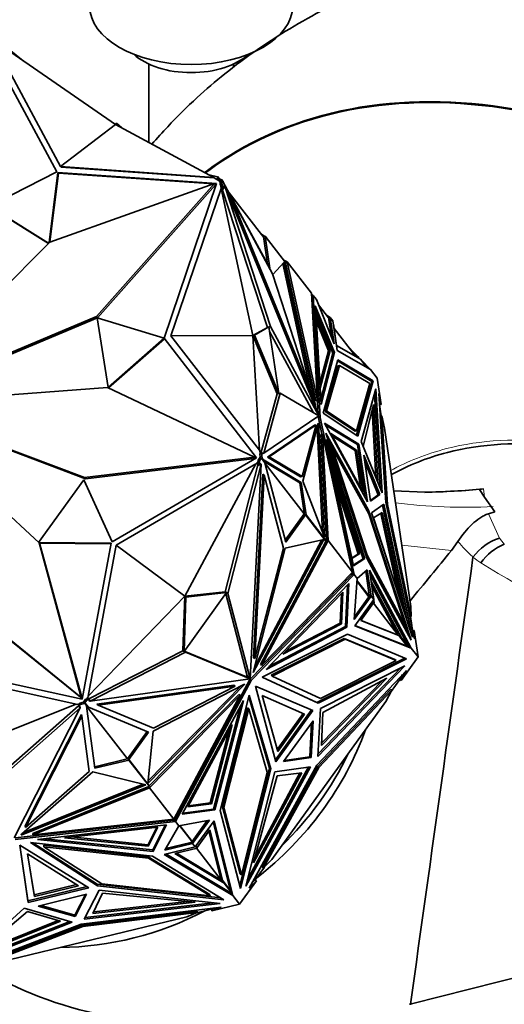
# Model space of a CAD drawing. Units: millimetres. Extents: x 0 to 1478, y 0 to 1758.
# Drawn here: x 1115 to 1144, y 544 to 602 of the extents above; entities that cross this region are included whole.
import ezdxf
from ezdxf import colors
from ezdxf.entities.mleader import LeaderData, LeaderLine
from ezdxf.math import Vec2, Vec3

# ---------------------------------------------------------------- set-up
doc = ezdxf.new("R2010")
doc.units = ezdxf.units.MM
doc.layers.add('DV6_Défaut', color=7, linetype='Continuous')
doc.layers.add('Défaut', color=7, linetype='Continuous')

# ---------------------------------------------------------------- blocks, each defined once
blk = doc.blocks.new('_DOT')
at = {"color": 0}
blk.add_line((0, 0), (-1, 0), dxfattribs=at)
at = {"color": 0, "const_width": 0.333}
blk.add_lwpolyline([(-0.1665, 0, 1), (0.1665, 0, 1)], format="xyb", close=True, dxfattribs=at)
blk = doc.blocks.new('SE5')
at = {"layer": 'DV6_Défaut', "color": 7, "linetype": 'Continuous', "lineweight": 35}
for p, q in [((1115.085, 599.422), (1113.268, 600.878)), ((1117.069, 592.861), (1112.853, 600.667)), ((1117.294, 593.178), (1113.236, 600.699)), ((1120.543, 595.65), (1113.236, 600.699)), ((1122.513, 599.235), (1122.513, 594.593)), ((1127.513, 599.033), (1127.513, 599.235)), ((1120.543, 595.65), (1117.294, 593.178)), ((1120.523, 595.664), (1120.601, 595.731)), ((1120.601, 595.731), (1120.543, 595.65)), ((1120.543, 595.65), (1126.359, 592.527)), ((1120.601, 595.731), (1120.913, 595.452)), ((1117.294, 593.178), (1126.359, 592.527)), ((1117.322, 593.142), (1117.294, 593.178)), ((1113.081, 590.817), (1117.069, 592.861)), ((1117.138, 592.818), (1116.625, 588.676)), ((1117.165, 592.782), (1116.661, 588.707)), ((1126.512, 592.161), (1117.138, 592.818)), ((1117.138, 592.818), (1117.165, 592.782)), ((1126.332, 592.14), (1117.165, 592.782)), ((1117.322, 593.142), (1126.374, 592.508)), ((1126.081, 592.676), (1126.66, 592.539)), ((1126.397, 592.163), (1116.653, 588.704)), ((1119.414, 584.296), (1126.397, 592.163)), ((1119.469, 584.224), (1126.453, 592.092)), ((1123.417, 583.019), (1126.512, 592.161)), ((1126.359, 592.527), (1126.374, 592.508)), ((1126.374, 592.508), (1126.528, 592.412)), ((1126.453, 592.092), (1126.397, 592.163)), ((1126.501, 592.128), (1126.42, 592.134)), ((1126.552, 592.47), (1126.516, 592.42)), ((1126.542, 592.422), (1126.528, 592.412)), ((1126.528, 592.412), (1126.712, 592.298)), ((1126.6, 592.502), (1126.542, 592.422)), ((1126.709, 592.318), (1126.542, 592.422)), ((1126.6, 592.502), (1126.552, 592.47)), ((1126.754, 592.406), (1126.6, 592.502)), ((1126.623, 592.488), (1126.66, 592.539)), ((1126.793, 592.414), (1126.698, 592.391)), ((1126.754, 592.406), (1126.698, 592.393)), ((1126.699, 592.391), (1126.698, 592.393)), ((1126.698, 592.393), (1126.709, 592.318)), ((1126.709, 592.318), (1126.698, 592.391)), ((1126.709, 592.318), (1126.709, 592.318)), ((1126.738, 592.121), (1126.709, 592.318)), ((1126.833, 592.144), (1126.738, 592.121)), ((1126.773, 592.036), (1126.738, 592.121)), ((1126.754, 592.406), (1126.755, 592.404)), ((1126.773, 592.036), (1126.799, 591.854)), ((1126.854, 591.837), (1126.773, 592.036)), ((1126.833, 592.144), (1126.793, 592.414)), ((1126.793, 592.414), (1126.899, 592.277)), ((1126.949, 591.86), (1126.833, 592.144)), ((1126.899, 592.277), (1126.912, 592.246)), ((1126.907, 591.989), (1127.002, 592.012)), ((1126.912, 592.246), (1129.672, 587.15)), ((1129.711, 583.698), (1127.002, 592.012)), ((1127.002, 592.012), (1132.567, 578.419)), ((1123.814, 583.154), (1126.785, 591.873)), ((1126.799, 591.854), (1126.785, 591.873)), ((1128.665, 583.164), (1126.785, 591.873)), ((1126.949, 591.86), (1126.854, 591.837)), ((1129.521, 583.652), (1126.854, 591.837)), ((1126.949, 591.86), (1126.907, 591.989)), ((1127.254, 591.614), (1129.307, 588.963)), ((1127.282, 591.329), (1127.372, 591.351)), ((1129.822, 586.827), (1127.372, 591.351)), ((1127.372, 591.351), (1132.134, 579.718)), ((1116.585, 588.635), (1113.081, 590.817)), ((1116.573, 588.623), (1113.108, 590.781)), ((1129.352, 589.051), (1129.133, 589.187)), ((1116.653, 588.704), (1107.193, 579.166)), ((1129.352, 589.051), (1129.296, 589.038)), ((1129.298, 589.036), (1129.296, 589.038)), ((1129.296, 589.038), (1129.307, 588.963)), ((1129.392, 589.058), (1129.297, 589.035)), ((1129.536, 587.4), (1129.297, 589.035)), ((1129.352, 589.051), (1129.354, 589.049)), ((1129.392, 589.058), (1130.602, 587.496)), ((1129.672, 587.15), (1129.392, 589.058)), ((1130.519, 587.513), (1129.837, 586.781)), ((1132.1, 579.825), (1130.437, 587.426)), ((1130.69, 587.53), (1130.496, 587.633)), ((1132.433, 578.761), (1130.519, 587.513)), ((1130.604, 587.464), (1130.602, 587.496)), ((1130.604, 587.464), (1130.605, 587.464)), ((1132.387, 579.315), (1130.604, 587.464)), ((1130.605, 587.464), (1130.69, 587.529)), ((1132.131, 585.669), (1130.69, 587.53)), ((1130.69, 587.53), (1130.69, 587.53)), ((1130.69, 587.529), (1130.69, 587.53)), ((1132.482, 579.338), (1130.69, 587.53)), ((1132.134, 579.718), (1129.822, 586.827)), ((1132.131, 585.669), (1132.131, 585.669)), ((1132.131, 585.669), (1132.482, 579.338)), ((1132.238, 585.532), (1132.135, 585.603)), ((1132.14, 585.517), (1132.238, 585.532)), ((1132.14, 585.51), (1132.143, 585.507)), ((1132.141, 585.508), (1132.238, 585.532)), ((1132.147, 585.433), (1132.143, 585.507)), ((1132.238, 585.532), (1132.144, 585.476)), ((1132.144, 585.476), (1132.172, 585.461)), ((1132.147, 585.43), (1132.238, 585.532)), ((1132.147, 585.433), (1132.172, 585.461)), ((1132.147, 585.433), (1132.147, 585.433)), ((1132.147, 585.433), (1132.147, 585.43)), ((1132.53, 578.51), (1132.147, 585.43)), ((1132.173, 585.459), (1132.172, 585.461)), ((1132.637, 578.327), (1132.238, 585.532)), ((1132.238, 585.532), (1132.238, 585.532)), ((1132.422, 585.294), (1132.238, 585.532)), ((1132.422, 585.294), (1132.422, 585.294)), ((1133.468, 582.681), (1132.422, 585.294)), ((1132.422, 585.294), (1132.422, 585.294)), ((1133.494, 582.159), (1132.356, 584.93)), ((1132.356, 584.93), (1132.695, 579.096)), ((1132.373, 584.633), (1133.399, 582.136)), ((1132.544, 584.988), (1133.146, 584.212)), ((1107.203, 579.149), (1119.414, 584.296)), ((1107.431, 579.15), (1119.469, 584.224)), ((1119.469, 584.224), (1119.414, 584.296)), ((1120.096, 580.1), (1119.448, 584.215)), ((1119.448, 584.215), (1123.417, 583.019)), ((1132.404, 584.294), (1133.229, 582.285)), ((1132.649, 580.064), (1132.404, 584.294)), ((1132.421, 583.997), (1133.134, 582.262)), ((1133.24, 584.237), (1133.019, 584.375)), ((1133.144, 584.214), (1133.211, 584.23)), ((1133.211, 584.23), (1133.144, 584.214)), ((1133.149, 584.188), (1133.146, 584.212)), ((1133.149, 584.188), (1133.151, 584.177)), ((1133.18, 584.158), (1133.151, 584.177)), ((1133.158, 584.127), (1133.151, 584.177)), ((1133.24, 584.237), (1133.158, 584.124)), ((1133.18, 584.158), (1133.158, 584.127)), ((1133.158, 584.127), (1133.18, 584.158)), ((1133.158, 584.127), (1133.158, 584.127)), ((1133.158, 584.127), (1133.158, 584.124)), ((1133.313, 583.069), (1133.158, 584.124)), ((1133.18, 584.158), (1133.18, 584.158)), ((1133.24, 584.237), (1133.468, 582.681)), ((1133.392, 584.041), (1133.24, 584.237)), ((1133.392, 584.041), (1133.648, 582.294)), ((1133.427, 583.848), (1133.419, 583.859)), ((1133.612, 582.586), (1133.427, 583.848)), ((1129.521, 583.652), (1128.665, 583.164)), ((1129.616, 583.675), (1128.76, 583.187)), ((1129.521, 583.652), (1129.711, 583.698)), ((1129.616, 583.675), (1129.521, 583.652)), ((1129.521, 583.652), (1129.521, 583.652)), ((1130.192, 579.746), (1129.616, 583.675)), ((1132.255, 578.599), (1129.656, 583.403)), ((1132.567, 578.419), (1129.711, 583.698)), ((1134.751, 581.935), (1133.464, 583.596)), ((1123.417, 583.013), (1120.096, 580.1)), ((1123.445, 582.978), (1120.126, 580.066)), ((1128.888, 575.941), (1123.417, 583.013)), ((1128.665, 583.164), (1123.814, 583.154)), ((1123.814, 583.154), (1129.055, 576.38)), ((1128.76, 583.187), (1128.665, 583.164)), ((1128.665, 583.164), (1129.055, 576.38)), ((1128.665, 583.164), (1130.097, 579.723)), ((1128.76, 583.187), (1130.192, 579.746)), ((1133.134, 582.262), (1132.633, 580.344)), ((1133.229, 582.285), (1132.649, 580.064)), ((1132.678, 579.376), (1133.399, 582.136)), ((1132.695, 579.096), (1133.494, 582.159)), ((1133.229, 582.285), (1133.134, 582.262)), ((1133.399, 582.136), (1133.494, 582.159)), ((1135.036, 581.771), (1133.612, 582.586)), ((1133.648, 582.294), (1135.619, 581.167)), ((1134.297, 582.52), (1135.018, 581.781)), ((1134.884, 581.909), (1134.335, 582.471)), ((1133.697, 581.734), (1132.813, 578.582)), ((1133.678, 581.665), (1135.691, 580.458)), ((1135.786, 580.481), (1133.697, 581.734)), ((1134.884, 581.909), (1134.78, 581.957)), ((1134.835, 581.886), (1134.78, 581.957)), ((1134.807, 581.903), (1134.78, 581.957)), ((1134.884, 581.909), (1134.954, 581.818)), ((1135.413, 581.284), (1135.036, 581.771)), ((1135.065, 581.734), (1135.618, 581.167)), ((1133.689, 581.378), (1132.932, 578.682)), ((1133.028, 578.705), (1133.785, 581.401)), ((1133.689, 581.378), (1133.785, 581.401)), ((1133.785, 581.401), (1135.584, 580.322)), ((1135.618, 581.167), (1135.617, 581.167)), ((1135.619, 581.167), (1135.618, 581.167)), ((1136.017, 580.652), (1135.619, 581.167)), ((1134.795, 577.267), (1135.691, 580.458)), ((1134.87, 577.217), (1135.786, 580.481)), ((1135.691, 580.458), (1135.786, 580.481)), ((1136.246, 579.087), (1136.017, 580.652)), ((1107.206, 579.134), (1120.075, 580.09)), ((1120.075, 580.09), (1128.77, 575.968)), ((1120.096, 580.1), (1120.12, 580.07)), ((1130.287, 579.768), (1129.319, 576.202)), ((1130.097, 579.722), (1130.287, 579.768)), ((1132.568, 578.413), (1130.287, 579.768)), ((1135.584, 580.322), (1134.8, 577.529)), ((1135.943, 580.021), (1135.068, 576.902)), ((1136.31, 573.859), (1135.943, 580.021)), ((1130.097, 579.722), (1129.143, 576.212)), ((1130.192, 579.746), (1130.097, 579.723)), ((1132.045, 579.697), (1132.134, 579.718)), ((1132.115, 579.714), (1132.397, 578.849)), ((1132.142, 579.632), (1132.124, 579.716)), ((1132.387, 579.315), (1132.482, 579.338)), ((1135.864, 579.737), (1136.197, 574.136)), ((1136.52, 573.313), (1136.105, 579.738)), ((1136.105, 579.738), (1136.246, 579.087)), ((1116.016, 570.905), (1107.19, 579.1)), ((1118.708, 574.759), (1107.201, 579.114)), ((1118.763, 574.687), (1107.256, 579.042)), ((1132.397, 578.849), (1132.433, 578.761)), ((1132.932, 578.682), (1133.028, 578.705)), ((1132.932, 578.682), (1134.705, 577.506)), ((1134.8, 577.529), (1133.028, 578.705)), ((1135.8, 579.095), (1135.188, 576.607)), ((1135.942, 574.776), (1135.721, 578.774)), ((1136.053, 574.507), (1135.8, 579.095)), ((1136.151, 579.064), (1136.147, 579.084)), ((1136.151, 579.064), (1136.246, 579.087)), ((1136.247, 578.41), (1136.151, 579.064)), ((1129.319, 576.202), (1132.568, 578.413)), ((1132.542, 578.304), (1132.537, 578.392)), ((1132.542, 578.304), (1132.637, 578.327)), ((1132.753, 577.332), (1132.542, 578.304)), ((1132.561, 578.418), (1132.567, 578.419)), ((1134.655, 569.033), (1132.637, 578.327)), ((1132.813, 578.582), (1134.87, 577.217)), ((1136.196, 578.397), (1136.291, 578.42)), ((1136.196, 578.397), (1136.527, 573.28)), ((1136.631, 573.17), (1136.291, 578.42)), ((1136.291, 578.42), (1136.452, 577.68)), ((1129.527, 575.972), (1132.308, 577.864)), ((1129.622, 575.995), (1132.403, 577.887)), ((1132.403, 577.887), (1131.58, 574.827)), ((1131.61, 574.56), (1132.526, 577.967)), ((1132.308, 577.864), (1132.403, 577.887)), ((1132.464, 577.735), (1132.791, 571.529)), ((1132.526, 577.967), (1132.547, 577.981)), ((1132.547, 577.981), (1132.902, 571.242)), ((1135.44, 573.32), (1132.899, 577.989)), ((1132.899, 577.989), (1134.938, 576.744)), ((1132.965, 577.867), (1134.843, 576.721)), ((1134.705, 577.506), (1134.8, 577.529)), ((1137.999, 567.125), (1136.452, 577.68)), ((1132.68, 577.315), (1132.775, 577.338)), ((1133.011, 571.04), (1132.68, 577.315)), ((1133.108, 571.031), (1132.775, 577.338)), ((1132.775, 577.338), (1134.548, 569.17)), ((1135.423, 569.954), (1132.987, 577.393)), ((1132.987, 577.393), (1135.511, 572.844)), ((1134.611, 569.539), (1133, 577.015)), ((1133, 577.015), (1135.278, 569.979)), ((1133.142, 576.918), (1135.415, 572.821)), ((1135.164, 573.914), (1133.266, 577.37)), ((1133.266, 577.37), (1134.8, 576.394)), ((1133.336, 577.241), (1134.705, 576.371)), ((1135.068, 576.902), (1136.31, 573.859)), ((1129.055, 576.38), (1129.069, 576.361)), ((1129.069, 576.361), (1129.096, 576.179)), ((1133.275, 576.512), (1133.346, 576.529)), ((1135.521, 572.609), (1133.346, 576.529)), ((1133.346, 576.529), (1135.431, 570.163)), ((1134.8, 576.394), (1134.705, 576.371)), ((1134.705, 576.371), (1135.029, 574.158)), ((1134.8, 576.394), (1135.164, 573.914)), ((1134.843, 576.721), (1134.938, 576.744)), ((1134.843, 576.721), (1135.305, 573.568)), ((1134.938, 576.744), (1135.44, 573.32)), ((1128.77, 575.968), (1118.708, 574.759)), ((1128.807, 575.894), (1118.763, 574.687)), ((1120.341, 570.954), (1128.888, 575.941)), ((1128.821, 575.902), (1128.77, 575.968)), ((1128.974, 575.715), (1128.858, 575.554)), ((1128.965, 575.528), (1128.974, 575.715)), ((1128.974, 575.715), (1128.978, 575.794)), ((1128.978, 575.794), (1129.104, 575.969)), ((1129.055, 575.746), (1128.978, 575.794)), ((1129.041, 575.481), (1129.055, 575.746)), ((1129.055, 575.746), (1129.171, 575.907)), ((1129.17, 576.189), (1129.075, 576.166)), ((1129.075, 576.166), (1129.096, 576.179)), ((1129.104, 575.969), (1129.075, 576.166)), ((1129.096, 576.179), (1129.143, 576.212)), ((1129.104, 575.969), (1129.115, 575.894)), ((1129.104, 575.969), (1129.104, 575.969)), ((1129.115, 575.896), (1129.104, 575.969)), ((1129.21, 575.919), (1129.115, 575.896)), ((1129.115, 575.894), (1129.171, 575.907)), ((1129.116, 575.894), (1129.115, 575.896)), ((1129.239, 576.235), (1129.143, 576.212)), ((1129.17, 576.189), (1129.239, 576.235)), ((1129.21, 575.919), (1129.17, 576.189)), ((1129.379, 575.639), (1129.171, 575.907)), ((1129.316, 575.783), (1129.21, 575.919)), ((1129.239, 576.235), (1129.223, 576.179)), ((1129.223, 576.179), (1129.319, 576.202)), ((1129.316, 575.783), (1129.275, 575.773)), ((1129.323, 575.788), (1129.316, 575.783)), ((1131.529, 574.472), (1129.323, 575.788)), ((1131.434, 574.449), (1129.327, 575.706)), ((1129.527, 575.972), (1129.622, 575.995)), ((1131.485, 574.804), (1129.527, 575.972)), ((1131.58, 574.827), (1129.622, 575.995)), ((1133.204, 576.068), (1135.183, 569.956)), ((1136.175, 573.759), (1135.223, 576.092)), ((1135.223, 576.092), (1135.621, 573.371)), ((1136.08, 573.736), (1135.281, 575.692)), ((1135.43, 576.015), (1136.053, 574.507)), ((1120.577, 570.773), (1128.843, 575.572)), ((1124.632, 567.741), (1128.843, 575.572)), ((1127.033, 568.006), (1128.965, 575.528)), ((1127.187, 567.911), (1129.149, 575.552)), ((1129.149, 575.552), (1128.5, 562.854)), ((1128.858, 575.554), (1128.843, 575.572)), ((1129.041, 575.481), (1128.965, 575.528)), ((1129.041, 575.481), (1129.072, 575.6)), ((1129.072, 575.6), (1129.149, 575.552)), ((1129.379, 575.639), (1130.605, 570.938)), ((1131.703, 572.614), (1129.388, 575.602)), ((1134.988, 570.279), (1133.384, 575.23)), ((1115.995, 570.925), (1118.667, 574.628)), ((1118.667, 574.628), (1118.695, 574.592)), ((1118.667, 574.628), (1120.341, 570.954)), ((1118.695, 574.592), (1120.35, 570.959)), ((1118.763, 574.687), (1118.708, 574.759)), ((1129.263, 574.964), (1128.708, 564.098)), ((1129.34, 574.916), (1128.785, 564.05)), ((1129.263, 574.964), (1129.34, 574.916)), ((1130.47, 570.583), (1129.34, 574.916)), ((1131.485, 574.804), (1131.58, 574.827)), ((1132.902, 571.242), (1131.61, 574.56)), ((1131.529, 574.472), (1131.434, 574.449)), ((1131.713, 572.541), (1131.434, 574.449)), ((1131.808, 572.564), (1131.529, 574.472)), ((1134.892, 570.256), (1133.589, 574.282)), ((1138.834, 573.891), (1136.995, 573.979)), ((1142.073, 574.063), (1142.301, 574.092)), ((1142.08, 574.073), (1142.073, 574.063)), ((1142.371, 573.611), (1142.073, 574.063)), ((1136.08, 573.736), (1135.615, 573.41)), ((1135.621, 573.371), (1136.175, 573.759)), ((1136.079, 573.736), (1136.175, 573.759)), ((1142.371, 573.611), (1142.979, 572.74)), ((1135.415, 572.821), (1135.511, 572.844)), ((1135.415, 572.821), (1135.433, 572.768)), ((1135.511, 572.844), (1138.034, 565.139)), ((1135.687, 572.675), (1136.409, 573.182)), ((1136.322, 573.121), (1137.807, 566.201)), ((1136.409, 573.182), (1138.098, 565.314)), ((1138.232, 565.214), (1136.52, 573.313)), ((1136.554, 573.152), (1136.631, 573.17)), ((1138.03, 566.552), (1136.631, 573.17)), ((1130.575, 571.051), (1131.703, 572.614)), ((1130.605, 570.938), (1131.769, 572.552)), ((1131.703, 572.614), (1131.714, 572.539)), ((1131.808, 572.564), (1131.713, 572.541)), ((1131.715, 572.539), (1131.713, 572.541)), ((1131.714, 572.539), (1131.769, 572.552)), ((1132.973, 570.998), (1131.769, 572.552)), ((1133.018, 571.002), (1131.808, 572.564)), ((1137.68, 566.015), (1135.521, 572.609)), ((1138.098, 565.314), (1135.687, 572.675)), ((1135.807, 572.375), (1136.32, 572.69)), ((1136.835, 569.169), (1135.807, 572.375)), ((1136.231, 572.635), (1137.277, 567.822)), ((1136.32, 572.69), (1137.574, 566.914)), ((1142.979, 572.74), (1142.6, 572.62)), ((1128.688, 563.223), (1132.864, 571.097)), ((1128.752, 563.535), (1132.748, 571.071)), ((1129.199, 563.66), (1133.108, 571.031)), ((1132.864, 571.097), (1130.569, 570.579)), ((1133.107, 571.03), (1133.011, 571.04)), ((1133.018, 571.002), (1133.011, 571.04)), ((1133.108, 571.031), (1133.107, 571.03)), ((1134.548, 569.17), (1133.108, 571.031)), ((1133.108, 571.031), (1133.108, 571.031)), ((1120.289, 570.882), (1115.995, 570.925)), ((1115.995, 570.925), (1115.996, 570.924)), ((1118.518, 561.759), (1116.016, 570.905)), ((1116.071, 570.833), (1116.016, 570.905)), ((1120.282, 570.846), (1116.028, 570.889)), ((1118.573, 561.688), (1116.071, 570.833)), ((1118.57, 561.642), (1120.289, 570.882)), ((1120.577, 570.773), (1118.93, 561.834)), ((1124.632, 567.741), (1120.577, 570.773)), ((1130.569, 570.579), (1128.692, 563.305)), ((1128.785, 564.05), (1130.47, 570.583)), ((1129.122, 563.708), (1132.984, 570.99)), ((1132.976, 571.001), (1132.971, 571)), ((1132.976, 571.001), (1132.973, 570.998)), ((1132.984, 570.99), (1132.976, 571.001)), ((1133.018, 571.002), (1132.984, 570.99)), ((1140.795, 570.983), (1140.409, 570.454)), ((1134.51, 570.004), (1134.892, 570.256)), ((1134.518, 569.97), (1134.988, 570.279)), ((1135.183, 569.956), (1134.603, 569.574)), ((1135.278, 569.979), (1134.611, 569.539)), ((1134.988, 570.279), (1134.892, 570.256)), ((1135.183, 569.955), (1135.278, 569.979)), ((1135.36, 570.146), (1135.431, 570.163)), ((1135.402, 570.018), (1137.585, 565.992)), ((1138.034, 565.139), (1135.423, 569.954)), ((1135.431, 570.163), (1137.68, 566.015)), ((1135.429, 569.295), (1134.839, 568.794)), ((1135.658, 567.738), (1135.429, 569.295)), ((1135.554, 569.289), (1138.035, 564.668)), ((1135.809, 567.542), (1135.554, 569.289)), ((1134.511, 569.011), (1128.49, 562.81)), ((1128.567, 562.763), (1134.655, 569.033)), ((1134.548, 569.17), (1129.199, 563.66)), ((1134.511, 569.011), (1134.46, 569.078)), ((1134.555, 569.018), (1134.487, 569.106)), ((1134.655, 569.033), (1134.511, 569.011)), ((1134.538, 569.112), (1134.529, 569.15)), ((1134.655, 569.033), (1134.538, 569.112)), ((1134.538, 569.112), (1134.538, 569.112)), ((1134.538, 569.112), (1134.539, 569.108)), ((1134.571, 569.086), (1134.538, 569.108)), ((1134.551, 569.052), (1134.538, 569.108)), ((1134.548, 569.17), (1134.548, 569.17)), ((1134.571, 569.086), (1134.551, 569.052)), ((1134.576, 569.078), (1134.551, 569.052)), ((1134.551, 569.052), (1134.655, 569.033)), ((1134.558, 569.018), (1134.551, 569.052)), ((1134.551, 569.052), (1134.551, 569.052)), ((1134.551, 569.052), (1134.551, 569.052)), ((1134.571, 569.086), (1134.576, 569.078)), ((1134.572, 569.084), (1134.655, 569.033)), ((1134.655, 569.033), (1134.655, 569.033)), ((1134.839, 568.795), (1134.655, 569.033)), ((1134.661, 566.358), (1134.839, 568.795)), ((1134.839, 568.795), (1134.839, 568.794)), ((1134.839, 568.794), (1134.839, 568.794)), ((1135.549, 567.806), (1135.342, 569.221)), ((1135.594, 569.013), (1137.812, 564.884)), ((1134.337, 568.493), (1129.443, 563.414)), ((1134.136, 565.952), (1134.254, 568.407)), ((1134.213, 565.904), (1134.337, 568.493)), ((1134.826, 568.606), (1135.523, 567.705)), ((1134.83, 568.663), (1135.562, 567.718)), ((1137.452, 565.277), (1135.659, 568.616)), ((1135.659, 568.616), (1135.844, 567.354)), ((1137.264, 565.427), (1135.699, 568.341)), ((1111.147, 567.717), (1118.518, 561.759)), ((1111.203, 567.646), (1118.573, 561.688)), ((1124.632, 567.741), (1118.93, 561.834)), ((1124.632, 567.741), (1124.519, 564.522)), ((1124.596, 564.474), (1127.11, 567.958)), ((1124.709, 567.693), (1124.596, 564.474)), ((1127.033, 568.006), (1124.632, 567.741)), ((1124.709, 567.693), (1124.632, 567.741)), ((1127.11, 567.958), (1124.709, 567.693)), ((1127.034, 568.006), (1127.033, 568.006)), ((1127.033, 568.006), (1127.187, 567.911)), ((1127.11, 567.958), (1127.033, 568.006)), ((1128.326, 563.029), (1127.063, 567.893)), ((1128.5, 562.854), (1127.187, 567.911)), ((1130.439, 564.305), (1133.988, 567.988)), ((1133.905, 567.902), (1133.821, 566.158)), ((1133.988, 567.988), (1133.898, 566.111)), ((1135.658, 567.738), (1134.661, 566.358)), ((1135.523, 567.705), (1134.674, 566.529)), ((1135.809, 567.542), (1134.692, 565.993)), ((1135.521, 567.708), (1135.562, 567.718)), ((1135.523, 567.705), (1135.627, 567.731)), ((1135.549, 567.806), (1135.658, 567.738)), ((1135.549, 567.806), (1135.549, 567.805)), ((1135.549, 567.805), (1135.658, 567.738)), ((1135.549, 567.805), (1135.55, 567.802)), ((1135.579, 567.784), (1135.55, 567.802)), ((1135.557, 567.752), (1135.55, 567.802)), ((1135.579, 567.784), (1135.557, 567.752)), ((1135.557, 567.752), (1135.579, 567.784)), ((1135.557, 567.752), (1135.559, 567.741)), ((1135.562, 567.718), (1135.559, 567.741)), ((1135.579, 567.784), (1135.579, 567.784)), ((1135.809, 567.542), (1135.658, 567.738)), ((1135.053, 566.301), (1135.805, 567.342)), ((1135.805, 567.342), (1135.732, 567.435)), ((1135.844, 567.354), (1135.756, 567.467)), ((1135.795, 567.329), (1137.254, 565.446)), ((1135.844, 567.354), (1135.803, 567.344)), ((1137.999, 567.125), (1138.03, 566.552)), ((1137.953, 566.534), (1138.03, 566.552)), ((1138.062, 566.018), (1137.986, 566.542)), ((1129.443, 563.414), (1134.213, 565.904)), ((1129.613, 563.59), (1134.136, 565.952)), ((1133.898, 566.111), (1130.439, 564.305)), ((1133.821, 566.158), (1130.609, 564.482)), ((1133.898, 566.111), (1133.821, 566.158)), ((1134.136, 565.952), (1134.213, 565.904)), ((1134.692, 565.993), (1138.036, 564.668)), ((1134.701, 566.006), (1137.786, 564.784)), ((1137.301, 565.41), (1135.053, 566.301)), ((1137.254, 565.446), (1135.063, 566.314)), ((1137.585, 565.992), (1137.68, 566.015)), ((1137.647, 566.007), (1137.774, 565.617)), ((1134.259, 565.502), (1129.21, 562.95)), ((1134.057, 565.248), (1129.737, 563.065)), ((1129.813, 563.017), (1134.133, 565.2)), ((1134.057, 565.248), (1134.133, 565.2)), ((1137.063, 563.995), (1134.057, 565.248)), ((1134.133, 565.2), (1137.14, 563.947)), ((1137.748, 564.047), (1134.259, 565.502)), ((1137.197, 565.458), (1137.254, 565.446)), ((1137.197, 565.458), (1137.301, 565.41)), ((1137.786, 564.784), (1137.301, 565.41)), ((1137.452, 565.277), (1137.411, 565.267)), ((1137.861, 564.749), (1137.452, 565.277)), ((1138.205, 565.717), (1138.13, 565.699)), ((1138.205, 565.717), (1138.232, 565.214)), ((1138.434, 564.153), (1138.205, 565.717)), ((1137.786, 564.784), (1138.035, 564.668)), ((1137.812, 564.884), (1138.035, 564.668)), ((1137.812, 564.884), (1137.812, 564.884)), ((1137.812, 564.884), (1137.817, 564.875)), ((1137.878, 564.816), (1137.817, 564.875)), ((1137.817, 564.875), (1137.887, 564.744)), ((1137.954, 564.717), (1137.878, 564.816)), ((1137.878, 564.816), (1137.887, 564.744)), ((1137.887, 564.744), (1137.954, 564.717)), ((1138.035, 564.668), (1137.887, 564.744)), ((1137.887, 564.744), (1137.892, 564.734)), ((1137.887, 564.744), (1137.887, 564.744)), ((1137.887, 564.744), (1137.887, 564.744)), ((1137.953, 564.719), (1138.036, 564.668)), ((1138.036, 564.668), (1138.035, 564.668)), ((1138.434, 564.153), (1138.036, 564.668)), ((1124.519, 564.521), (1118.967, 561.674)), ((1124.672, 564.426), (1119.033, 561.533)), ((1124.596, 564.474), (1124.519, 564.522)), ((1124.519, 564.521), (1124.672, 564.426)), ((1124.523, 564.52), (1124.519, 564.521)), ((1128.283, 562.969), (1124.604, 564.486)), ((1128.496, 562.849), (1124.672, 564.426)), ((1128.708, 564.098), (1128.785, 564.05)), ((1132.443, 561.453), (1137.654, 564.087)), ((1132.52, 561.405), (1137.748, 564.047)), ((1137.433, 562.765), (1138.434, 564.153)), ((1109.45, 563.656), (1118.57, 561.642)), ((1129.122, 563.708), (1129.199, 563.66)), ((1132.507, 558.256), (1137.656, 563.623)), ((1132.514, 558.391), (1137.418, 563.503)), ((1137.656, 563.623), (1132.66, 561.098)), ((1137.14, 563.947), (1132.664, 561.685)), ((1137.063, 563.995), (1137.14, 563.947)), ((1109.479, 563.288), (1118.207, 561.346)), ((1128.283, 562.969), (1128.324, 562.975)), ((1128.283, 562.969), (1128.36, 562.921)), ((1128.324, 562.975), (1128.326, 563.029)), ((1128.4, 562.927), (1128.324, 562.975)), ((1128.326, 563.029), (1128.403, 562.981)), ((1128.36, 562.921), (1128.4, 562.927)), ((1128.419, 562.897), (1128.36, 562.921)), ((1128.4, 562.927), (1128.403, 562.981)), ((1128.424, 562.902), (1128.403, 562.981)), ((1128.419, 562.897), (1128.496, 562.849)), ((1128.424, 562.902), (1128.5, 562.854)), ((1128.692, 563.305), (1128.688, 563.223)), ((1129.21, 562.95), (1132.52, 561.405)), ((1129.223, 562.957), (1132.443, 561.453)), ((1129.737, 563.065), (1129.813, 563.017)), ((1132.664, 561.685), (1129.813, 563.017)), ((1132.451, 557.748), (1137.745, 563.351)), ((1132.717, 558.91), (1136.594, 562.902)), ((1136.594, 562.902), (1132.798, 560.869)), ((1137.356, 562.813), (1137.511, 563.103)), ((1137.745, 563.351), (1137.433, 562.765)), ((1119.033, 561.533), (1128.496, 562.849)), ((1119.438, 561.348), (1127.536, 562.474)), ((1119.515, 561.3), (1127.613, 562.426)), ((1128.189, 562.532), (1122.454, 556.67)), ((1127.986, 562.45), (1122.468, 556.81)), ((1122.76, 559.757), (1128.128, 562.523)), ((1127.613, 562.426), (1122.792, 559.942)), ((1128.49, 562.81), (1124.071, 554.542)), ((1124.098, 554.402), (1128.567, 562.763)), ((1127.536, 562.474), (1127.613, 562.426)), ((1128.128, 562.523), (1128.189, 562.532)), ((1128.49, 562.81), (1128.567, 562.763)), ((1130.024, 557.95), (1128.829, 562.424)), ((1128.829, 562.424), (1132.214, 560.986)), ((1132.722, 559.042), (1136.337, 562.765)), ((1136.847, 562.107), (1137.356, 562.813)), ((1137.356, 562.813), (1137.433, 562.765)), ((1118.573, 561.688), (1118.518, 561.759)), ((1118.945, 561.815), (1118.829, 561.654)), ((1118.93, 561.834), (1118.945, 561.815)), ((1122.539, 556.514), (1127.842, 561.934)), ((1122.551, 556.4), (1127.919, 561.886)), ((1127.919, 561.886), (1123.992, 554.54)), ((1126.722, 555.057), (1128.45, 561.896)), ((1127.842, 561.934), (1127.919, 561.886)), ((1128.42, 561.78), (1129.645, 557.575)), ((1128.45, 561.896), (1129.721, 557.527)), ((1130.137, 558.56), (1129.214, 561.876)), ((1129.214, 561.876), (1131.724, 560.759)), ((1136.811, 562.231), (1132.485, 557.653)), ((1132.561, 557.605), (1136.888, 562.184)), ((1136.888, 562.184), (1136.533, 561.518)), ((1136.811, 562.231), (1136.888, 562.184)), ((1110.808, 558.415), (1118.207, 561.346)), ((1114.017, 557.438), (1118.355, 561.261)), ((1114.044, 557.257), (1118.45, 561.14)), ((1118.45, 561.14), (1114.55, 553.442)), ((1118.221, 561.327), (1118.207, 561.346)), ((1118.412, 561.373), (1118.221, 561.327)), ((1118.355, 561.261), (1118.412, 561.373)), ((1118.368, 561.17), (1118.355, 561.261)), ((1118.368, 561.17), (1118.45, 561.331)), ((1118.368, 561.17), (1118.437, 561.23)), ((1118.412, 561.373), (1118.437, 561.421)), ((1118.437, 561.421), (1118.643, 561.471)), ((1118.45, 561.331), (1118.437, 561.421)), ((1118.437, 561.23), (1118.45, 561.14)), ((1118.45, 561.331), (1118.733, 561.399)), ((1118.643, 561.471), (1118.769, 561.646)), ((1118.722, 561.491), (1118.643, 561.471)), ((1118.643, 561.471), (1118.72, 561.49)), ((1118.643, 561.471), (1118.643, 561.471)), ((1118.72, 561.49), (1118.723, 561.486)), ((1118.733, 561.399), (1118.72, 561.49)), ((1118.73, 561.437), (1118.722, 561.491)), ((1118.73, 561.437), (1118.846, 561.598)), ((1118.73, 561.437), (1118.938, 561.169)), ((1118.733, 561.399), (1118.839, 561.263)), ((1118.769, 561.646), (1118.829, 561.654)), ((1118.846, 561.598), (1118.769, 561.646)), ((1118.829, 561.654), (1118.967, 561.674)), ((1118.839, 561.263), (1118.83, 561.245)), ((1118.83, 561.245), (1119.325, 557.559)), ((1118.832, 561.229), (1118.926, 561.184)), ((1118.832, 561.228), (1121.242, 558.116)), ((1118.839, 561.263), (1118.833, 561.305)), ((1118.846, 561.598), (1119.044, 561.626)), ((1122.493, 559.696), (1118.938, 561.169)), ((1119.044, 561.626), (1118.956, 561.581)), ((1118.956, 561.581), (1119.033, 561.533)), ((1119.044, 561.626), (1118.967, 561.674)), ((1119.438, 561.348), (1119.515, 561.3)), ((1122.792, 559.942), (1119.515, 561.3)), ((1124.49, 554.846), (1128.112, 561.569)), ((1127.938, 561.247), (1126.343, 555.151)), ((1128.112, 561.569), (1126.42, 555.104)), ((1128.344, 561.136), (1126.866, 555.283)), ((1128.344, 561.136), (1128.421, 561.088)), ((1129.779, 552.158), (1136.533, 561.518)), ((1132.443, 561.453), (1132.52, 561.405)), ((1118.534, 560.738), (1115.197, 554.15)), ((1118.548, 560.648), (1115.21, 554.06)), ((1118.534, 560.738), (1118.548, 560.648)), ((1118.988, 557.376), (1118.548, 560.648)), ((1128.421, 561.088), (1126.943, 555.235)), ((1129.517, 557.323), (1128.421, 561.088)), ((1132.129, 561.022), (1129.994, 558.062)), ((1132.214, 560.986), (1130.024, 557.95)), ((1131.64, 560.797), (1130.106, 558.671)), ((1131.724, 560.759), (1130.137, 558.56)), ((1132.66, 561.098), (1132.507, 558.256)), ((1132.798, 560.869), (1132.717, 558.91)), ((1127.443, 560.152), (1124.817, 555.278)), ((1126.216, 555.465), (1127.443, 560.152)), ((1132.223, 560.373), (1130.482, 557.96)), ((1132.137, 560.254), (1132.028, 558.242)), ((1132.105, 558.194), (1132.223, 560.373)), ((1121.242, 558.116), (1122.408, 559.732)), ((1121.329, 558.082), (1122.493, 559.696)), ((1122.454, 556.67), (1122.76, 559.757)), ((1126.139, 555.512), (1127.269, 559.83)), ((1132.028, 558.242), (1130.529, 558.026)), ((1132.028, 558.242), (1132.105, 558.194)), ((1119.313, 557.65), (1121.318, 558.135)), ((1119.325, 557.559), (1121.332, 558.044)), ((1121.321, 558.135), (1121.242, 558.116)), ((1121.318, 558.135), (1121.321, 558.131)), ((1121.332, 558.044), (1121.318, 558.135)), ((1121.329, 558.082), (1121.321, 558.135)), ((1121.329, 558.082), (1122.532, 556.528)), ((1121.332, 558.044), (1122.541, 556.482)), ((1132.073, 557.656), (1128.246, 550.582)), ((1131.962, 557.639), (1128.336, 550.937)), ((1128.452, 550.472), (1132.451, 557.748)), ((1132.485, 557.653), (1129.217, 551.708)), ((1129.955, 557.35), (1132.073, 557.656)), ((1130.482, 557.96), (1132.105, 558.194)), ((1132.485, 557.653), (1132.561, 557.605)), ((1119.192, 557.35), (1114.986, 553.658)), ((1115.21, 554.06), (1118.988, 557.376)), ((1122.324, 556.582), (1119.192, 557.35)), ((1129.645, 557.575), (1127.887, 550.616)), ((1129.721, 557.527), (1127.932, 550.443)), ((1127.985, 551.261), (1129.517, 557.323)), ((1128.246, 550.582), (1129.955, 557.35)), ((1131.554, 557.299), (1128.708, 551.974)), ((1128.708, 551.974), (1130.093, 557.121)), ((1131.445, 557.285), (1128.812, 552.359)), ((1129.294, 551.66), (1132.561, 557.605)), ((1129.645, 557.575), (1129.721, 557.527)), ((1130.093, 557.121), (1131.554, 557.299)), ((1114.96, 553.608), (1122.324, 556.582)), ((1115.104, 553.762), (1122.177, 556.618)), ((1115.645, 553.707), (1122.502, 556.476)), ((1122.502, 556.476), (1122.541, 556.482)), ((1122.502, 556.476), (1122.502, 556.476)), ((1122.502, 556.476), (1122.551, 556.4)), ((1122.502, 556.476), (1122.502, 556.476)), ((1122.502, 556.476), (1122.502, 556.476)), ((1122.529, 556.532), (1122.53, 556.525)), ((1122.532, 556.528), (1122.53, 556.525)), ((1122.53, 556.525), (1122.539, 556.514)), ((1122.539, 556.514), (1122.541, 556.482)), ((1115.659, 553.617), (1122.551, 556.4)), ((1123.992, 554.54), (1122.551, 556.4)), ((1122.551, 556.4), (1122.551, 556.4)), ((1122.551, 556.4), (1122.551, 556.4)), ((1124.817, 555.278), (1126.216, 555.465)), ((1124.85, 555.34), (1126.139, 555.512)), ((1126.216, 555.465), (1126.139, 555.512)), ((1126.42, 555.104), (1124.49, 554.846)), ((1126.343, 555.151), (1124.523, 554.908)), ((1126.343, 555.151), (1126.42, 555.104)), ((1127.932, 550.443), (1126.722, 555.057)), ((1126.866, 555.283), (1126.943, 555.235)), ((1126.866, 555.283), (1127.909, 551.308)), ((1126.943, 555.235), (1127.985, 551.261)), ((1114.602, 553.443), (1123.981, 554.481)), ((1114.615, 553.352), (1124.098, 554.402)), ((1115.197, 554.15), (1115.21, 554.06)), ((1123.992, 554.54), (1115.659, 553.617)), ((1123.553, 554.214), (1115.919, 553.345)), ((1123.491, 554.207), (1122.754, 552.731)), ((1122.768, 552.64), (1123.553, 554.214)), ((1123.464, 552.713), (1124.283, 554.164)), ((1123.985, 554.482), (1123.981, 554.481)), ((1123.981, 554.481), (1124.098, 554.402)), ((1123.985, 554.482), (1124.08, 554.492)), ((1123.985, 554.482), (1124.017, 554.46)), ((1123.985, 554.482), (1123.985, 554.482)), ((1123.992, 554.54), (1123.992, 554.54)), ((1124.014, 554.581), (1124.08, 554.496)), ((1124.042, 554.488), (1124.017, 554.46)), ((1124.022, 554.454), (1124.017, 554.46)), ((1124.042, 554.488), (1124.023, 554.453)), ((1124.025, 554.601), (1124.071, 554.542)), ((1124.098, 554.402), (1124.042, 554.488)), ((1124.071, 554.542), (1124.098, 554.402)), ((1124.098, 554.402), (1124.098, 554.402)), ((1124.283, 554.164), (1124.098, 554.402)), ((1126.097, 554.489), (1124.283, 554.164)), ((1124.283, 554.164), (1124.283, 554.164)), ((1124.33, 554.173), (1125.085, 553.198)), ((1125.082, 553.236), (1124.353, 554.177)), ((1125.082, 553.236), (1125.969, 554.466)), ((1125.101, 553.108), (1126.097, 554.489)), ((1125.253, 552.912), (1126.37, 554.461)), ((1126.322, 554.394), (1127.345, 550.314)), ((1126.37, 554.461), (1127.479, 550.037)), ((1114.986, 553.658), (1114.96, 553.608)), ((1115.645, 553.707), (1115.659, 553.617)), ((1117.515, 553.455), (1123.049, 554.086)), ((1122.987, 554.079), (1122.467, 553.035)), ((1123.049, 554.086), (1122.48, 552.945)), ((1126.115, 553.913), (1125.364, 552.872)), ((1126.793, 550.949), (1126.067, 553.847)), ((1126.86, 550.94), (1126.115, 553.913)), ((1115.368, 549.622), (1114.877, 553.014)), ((1114.877, 553.014), (1118.967, 550.492)), ((1115.355, 549.713), (1114.878, 553.013)), ((1122.731, 552.365), (1115.503, 553.164)), ((1115.503, 553.164), (1119.468, 550.611)), ((1115.657, 553.146), (1119.455, 550.701)), ((1115.919, 553.345), (1122.768, 552.64)), ((1116.296, 553.009), (1116.309, 552.918)), ((1122.481, 552.325), (1116.296, 553.009)), ((1116.331, 553.392), (1122.754, 552.731)), ((1122.48, 552.945), (1117.515, 553.455)), ((1122.467, 553.035), (1117.926, 553.502)), ((1122.48, 552.945), (1122.467, 553.035)), ((1125.101, 553.108), (1123.464, 552.713)), ((1123.525, 552.821), (1124.992, 553.175)), ((1125.101, 553.108), (1124.992, 553.175)), ((1124.996, 553.176), (1124.993, 553.175)), ((1124.996, 553.176), (1125.048, 553.189)), ((1125.026, 553.158), (1124.996, 553.176)), ((1124.996, 553.176), (1125.026, 553.158)), ((1124.996, 553.176), (1124.996, 553.176)), ((1125.026, 553.158), (1125.048, 553.189)), ((1125.026, 553.158), (1125.048, 553.189)), ((1125.026, 553.158), (1125.026, 553.158)), ((1125.061, 553.192), (1125.048, 553.189)), ((1125.061, 553.192), (1125.085, 553.198)), ((1125.085, 553.198), (1125.079, 553.24)), ((1125.097, 553.136), (1125.082, 553.236)), ((1125.253, 552.912), (1125.101, 553.108)), ((1125.292, 552.965), (1125.364, 552.872)), ((1115.739, 549.977), (1115.326, 552.508)), ((1115.326, 552.508), (1118.346, 550.607)), ((1115.725, 550.067), (1115.328, 552.507)), ((1119.725, 550.718), (1116.309, 552.918)), ((1116.309, 552.918), (1122.494, 552.234)), ((1122.754, 552.731), (1122.768, 552.64)), ((1125.253, 552.912), (1123.416, 552.468)), ((1123.416, 552.468), (1127.479, 550.037)), ((1123.515, 552.492), (1127.423, 550.154)), ((1124.04, 552.513), (1125.367, 552.834)), ((1126.975, 550.757), (1124.04, 552.513)), ((1124.138, 552.537), (1126.793, 550.949)), ((1125.367, 552.834), (1125.279, 552.948)), ((1126.793, 550.949), (1125.338, 552.827)), ((1125.367, 552.834), (1125.361, 552.876)), ((1122.481, 552.325), (1122.494, 552.234)), ((1126.119, 550.101), (1122.481, 552.325)), ((1122.494, 552.234), (1126.132, 550.01)), ((1126.953, 549.783), (1122.731, 552.365)), ((1129.779, 552.158), (1129.294, 551.66)), ((1127.909, 551.308), (1127.985, 551.261)), ((1128.802, 550.958), (1129.35, 551.717)), ((1129.217, 551.708), (1129.294, 551.66)), ((1118.239, 550.675), (1115.725, 550.067)), ((1119.454, 550.701), (1119.468, 550.611)), ((1119.455, 550.701), (1126.775, 549.892)), ((1126.132, 550.01), (1119.725, 550.718)), ((1126.793, 550.949), (1126.804, 551.055)), ((1126.905, 550.882), (1126.793, 550.949)), ((1126.793, 550.949), (1126.793, 550.949)), ((1126.86, 550.94), (1126.804, 551.055)), ((1126.86, 550.94), (1127.345, 550.314)), ((1126.975, 550.757), (1126.969, 550.799)), ((1127.389, 550.223), (1126.975, 550.757)), ((1127.878, 549.523), (1128.879, 550.91)), ((1128.879, 550.91), (1128.452, 550.472)), ((1128.612, 550.762), (1128.802, 550.958)), ((1128.879, 550.91), (1128.802, 550.958)), ((1118.858, 550.559), (1115.355, 549.713)), ((1118.967, 550.492), (1115.368, 549.622)), ((1115.739, 549.977), (1115.725, 550.067)), ((1118.346, 550.607), (1115.739, 549.977)), ((1118.831, 550.102), (1115.97, 549.41)), ((1118.14, 548.874), (1118.763, 550.085)), ((1118.153, 548.784), (1118.831, 550.102)), ((1119.578, 550.35), (1118.694, 548.631)), ((1119.78, 550.164), (1119.203, 548.967)), ((1119.468, 550.611), (1126.953, 549.783)), ((1126.73, 549.56), (1119.578, 550.35)), ((1125.242, 549.636), (1119.78, 550.164)), ((1126.119, 550.101), (1126.132, 550.01)), ((1127.479, 550.037), (1127.255, 550.254)), ((1127.263, 550.249), (1127.325, 550.19)), ((1127.334, 550.178), (1127.325, 550.19)), ((1127.379, 550.18), (1127.325, 550.19)), ((1127.479, 550.037), (1127.345, 550.314)), ((1127.379, 550.18), (1127.394, 550.12)), ((1127.379, 550.18), (1127.479, 550.037)), ((1115.347, 549.766), (1115.355, 549.713)), ((1118.694, 548.631), (1126.73, 549.56)), ((1126.323, 549.605), (1118.745, 548.729)), ((1119.203, 548.967), (1125.242, 549.636)), ((1119.249, 549.064), (1124.798, 549.679)), ((1126.232, 549.125), (1127.878, 549.523)), ((1127.479, 550.037), (1127.479, 550.037)), ((1127.878, 549.523), (1127.479, 550.037)), ((1111.268, 545.824), (1115.134, 549.276)), ((1112.284, 546.505), (1115.335, 549.09)), ((1115.134, 549.276), (1117.982, 548.459)), ((1115.335, 549.09), (1117.292, 548.506)), ((1115.97, 549.41), (1118.153, 548.784)), ((1118.14, 548.874), (1116.134, 549.45)), ((1118.499, 548.338), (1126.782, 549.346)), ((1125.365, 549.109), (1118.596, 548.285)), ((1118.61, 548.195), (1125.378, 549.018)), ((1125.378, 549.018), (1124.753, 548.768)), ((1125.341, 549.003), (1126.219, 549.216)), ((1125.365, 549.109), (1125.378, 549.018)), ((1126.219, 549.216), (1126.439, 549.304)), ((1126.219, 549.216), (1126.232, 549.125)), ((1126.782, 549.346), (1126.232, 549.125)), ((1117.982, 548.459), (1111.268, 545.824)), ((1117.841, 548.499), (1111.459, 545.995)), ((1111.512, 545.656), (1118.499, 548.338)), ((1117.292, 548.506), (1112.284, 546.505)), ((1117.155, 548.547), (1112.498, 546.686)), ((1113.655, 546.086), (1124.753, 548.768)), ((1118.14, 548.874), (1118.153, 548.784)), ((1118.596, 548.285), (1112.887, 546.094)), ((1112.9, 546.004), (1118.61, 548.195)), ((1118.596, 548.285), (1118.61, 548.195)), ((1138.046, 543.625), (1149.938, 546.638)), ((1137.986, 543.61), (1138.046, 543.625))]:
    blk.add_line(p, q, dxfattribs=at)
at = {"layer": 'DV6_Défaut', "color": 7, "linetype": 'Continuous', "lineweight": 18}
for p, q in [((1133.149, 584.188), (1133.211, 584.23)), ((1142.301, 574.092), (1142.371, 573.611)), ((1142.6, 572.62), (1143.253, 571.184)), ((1143.253, 571.184), (1143.535, 570.817)), ((1140.409, 570.454), (1137.466, 570.763)), ((1141.689, 570.072), (1141.686, 570.074)), ((1135.627, 567.731), (1135.559, 567.741)), ((1125.061, 553.192), (1125.097, 553.136))]:
    blk.add_line(p, q, dxfattribs=at)
at = {"layer": 'DV6_Défaut', "color": 7, "linetype": 'Continuous', "lineweight": 35}
for centre, radius, start, end in [((1137.611, 625.104), 51.227, 271.36798, 275.25302), ((1137.678, 623.624), 49.747, 271.33192, 275.07633), ((1144.3, 568.055), 3.299, 108.50664, 142.32575), ((1144.791, 567.793), 3.274, 112.55182, 143.8063), ((1143.527, 570.836), 0.0209, 291.59718, 314.55418), ((1141.712, 570.054), 0.029, 143.1338, 173.35925), ((1126.858, 587.526), 45.304, 284.13643, 284.21922)]:
    blk.add_arc(centre, radius, start, end, dxfattribs=at)
at = {"layer": 'DV6_Défaut', "color": 7, "linetype": 'Continuous', "lineweight": 18}
for centre, radius, start, end in [((1141.274, 606.516), 33.509, 262.83869, 272.73999), ((1145.813, 575.015), 6.437, 218.78199, 230.12662), ((1144.472, 573.483), 4.417, 230.84914, 238.26087), ((1180.233, 630.894), 72.054, 238.09263, 245.79332)]:
    blk.add_arc(centre, radius, start, end, dxfattribs=at)
at = {"layer": 'DV6_Défaut', "color": 7, "linetype": 'Continuous', "lineweight": 35}
for centre, major_axis, ratio, start_param, end_param in [((1125.013, 602.67), (6, 0), 0.57735, 3.141593, 6.283185), ((1125.013, 601.037), (-4, 0), 0.57735, 0.55899, 2.582603), ((1119.053, 563.772), (-14.231, -11.022), 0.892132, 1.571021, 2.190815), ((1118.776, 564.129), (-14.231, -11.022), 0.892132, 1.699028, 2.081026), ((1119.053, 563.772), (-14.231, -11.022), 0.892132, 0.862828, 1.368633), ((1132.791, 556.538), (24.656, 4.737), 0.547822, 3.643834, 4.039194)]:
    blk.add_ellipse(centre, major_axis=major_axis, ratio=ratio, start_param=start_param, end_param=end_param, dxfattribs=at)
for points, knots in [([(1156.467, 607.971), (1155.069, 607.857), (1152.989, 607.683), (1150.015, 607.369), (1147.844, 607.071), (1145.937, 606.759), (1143.901, 606.361), (1141.467, 605.78), (1138.566, 604.919), (1135.547, 603.772), (1132.818, 602.466), (1130.691, 601.259), (1128.771, 600.007), (1127.037, 598.712), (1125.276, 597.202), (1123.858, 595.803), (1123, 594.848), (1122.698, 594.497)], [0, 0, 0, 0, 0.093329, 0.165659, 0.21567, 0.257675, 0.313153, 0.375997, 0.454781, 0.553671, 0.634825, 0.701152, 0.7569, 0.825335, 0.888015, 0.95957, 1, 1, 1, 1]), ([(1125.803, 592.813), (1126.257, 593.152), (1129.143, 595.128), (1135.305, 597.343), (1143.659, 596.974), (1149.805, 595.215), (1152.944, 593.968), (1154.571, 593.234), (1158.138, 591.645), (1161.373, 590.199), (1165.374, 588.413)], [0, 0, 0, 0, 0.046013, 0.28451, 0.523007, 0.642255, 0.701879, 0.731691, 0.761503, 1, 1, 1, 1]), ([(1165.318, 588.381), (1161.317, 590.166), (1158.082, 591.612), (1154.517, 593.199), (1152.891, 593.932), (1149.753, 595.177), (1143.613, 596.931), (1135.27, 597.291), (1129.164, 595.084), (1126.315, 593.14), (1125.895, 592.829)], [0, 0, 0, 0, 0.239335, 0.269252, 0.299169, 0.359003, 0.47867, 0.718006, 0.957341, 1, 1, 1, 1]), ([(1162.666, 570.81), (1160.219, 571.902), (1156.974, 573.265), (1153.364, 574.747), (1152.008, 575.295), (1149.795, 576.047), (1145.507, 576.964), (1140.885, 576.704), (1137.861, 575.493), (1136.819, 574.917)], [0, 0, 0, 0, 0.278625, 0.313453, 0.348281, 0.417938, 0.55725, 0.835875, 1, 1, 1, 1]), ([(1142.6, 572.62), (1142.502, 572.59), (1142.413, 572.553), (1142.243, 572.467), (1142.162, 572.418), (1141.923, 572.259), (1141.771, 572.134), (1141.33, 571.716), (1141.05, 571.374), (1140.795, 570.983)], [0, 0, 0, 0, 0.125, 0.125, 0.25, 0.25, 0.5, 0.5, 1, 1, 1, 1])]:
    blk.add_open_spline(points, degree=3, knots=knots, dxfattribs=at)
at = {"layer": 'DV6_Défaut', "color": 7, "linetype": 'Continuous', "lineweight": 18}
blk.add_open_spline([(1136.786, 575.166), (1137.822, 575.731), (1140.851, 576.931), (1145.482, 577.183), (1149.792, 576.258), (1152.016, 575.501), (1153.375, 574.951), (1156.986, 573.467), (1160.231, 572.104), (1162.696, 571.004)], degree=3, knots=[0, 0, 0, 0, 0.162068, 0.441379, 0.581034, 0.650862, 0.685776, 0.720689, 1, 1, 1, 1], dxfattribs=at)
at = {"layer": 'DV6_Défaut', "color": 7, "linetype": 'Continuous', "lineweight": 35}
for points in [[(1140.409, 570.454), (1139.602, 569.457), (1138.786, 568.465), (1137.964, 567.479)], [(1137.986, 543.61), (1139.218, 552.426), (1140.451, 561.242), (1141.683, 570.058)]]:
    blk.add_open_spline(points, degree=3, dxfattribs=at)

msp = doc.modelspace()

# ---------------------------------------------------------------- block references
at = {"layer": 'Défaut'}
msp.add_blockref('SE5', (0, 0), dxfattribs=at)

# ---------------------------------------------------------------- leaders
at = {"layer": 'Défaut', "color": 7, "linetype": 'Continuous', "lineweight": 18}
ml = msp.add_multileader_mtext('Standard', dxfattribs=at)
ml.set_content('{\\pxsm0.9;\\fSolid Edge ISO|b1||i0||c0|p34;\\W1.;10/12/2018\\P}', color=256)
ml.set_leader_properties()
ml.set_arrow_properties(name='DOT')
ml.build(insert=Vec2(0, 0))
ml.multileader.update_dxf_attribs({"leader_type": 0, "dogleg_length": 0, "arrow_head_size": 12})
ctx = ml.context
ctx.base_point, ctx.char_height, ctx.arrow_head_size, ctx.landing_gap_size = Vec3(1390.407, 1750.708), 12, 12, 4.2
notes = []
notes.append((ctx, [(0, (0, 0, 0), (0, 0), (1, 0), 1, [])]))
ctx.mtext.insert = Vec3(1392.407, 1756.828)
for ctx, leaders in notes:
    for number, flags, end, landing, length, lines in leaders:
        leader = LeaderData()
        leader.index, (leader.has_last_leader_line, leader.has_dogleg_vector, leader.attachment_direction) = number, flags
        leader.last_leader_point, leader.dogleg_vector, leader.dogleg_length = Vec3(end), Vec3(landing), length
        for number, points, colour, breaks in lines:
            line = LeaderLine()
            line.index, line.vertices, line.color, line.breaks = number, Vec3.list(points), colors.encode_raw_color(colour), breaks
            leader.lines.append(line)
        ctx.leaders.append(leader)

doc.saveas('drawing.dxf')
